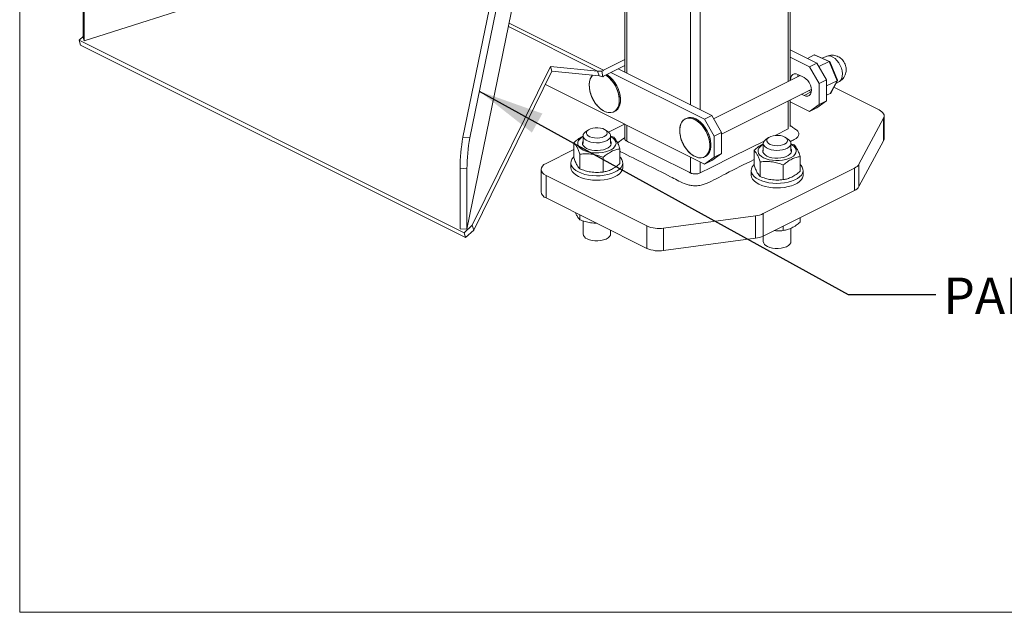
# Model space of a CAD drawing. Units: inches. Extents: x 0.2 to 16.8, y 0.2 to 10.8.
# Drawn here: x 0.3 to 3.1, y 0.3 to 1.9 of the extents above; entities that cross this region are included whole.
import ezdxf

# ---------------------------------------------------------------- set-up
doc = ezdxf.new("R2010")
doc.units = ezdxf.units.IN
doc.header["$MEASUREMENT"] = 0
doc.linetypes.add('SLD-Solid', pattern=[0])
doc.layers.add('LAYER_1', color=7, linetype='SLD-Solid', lineweight=35)
doc.layers.add('SHEET', color=144, linetype='SLD-Solid')
doc.styles.add('SLDTEXTSTYLE1', font='ARIAL.TTF', dxfattribs={"width": 0.948})
doc.styles.get("Standard").update_dxf_attribs({"font": 'ARIAL.TTF'})
doc.dimstyles.new('SLDDIMSTYLE0', dxfattribs={"dimtxt": 0.18, "dimasz": 0.188, "dimexe": 0, "dimexo": 0.0625, "dimgap": 0, "dimtad": 0, "dimtih": 1, "dimtoh": 1, "dimdec": 0, "dimrnd": 1e-09, "dimzin": 0, "dimdsep": 46, "dimtxsty": 'Standard', "dimsah": 1, "dimcen": 0.09, "dimadec": 0, "dimazin": 0, "dimtfac": 0.188, "dimtdec": 0, "dimtofl": 0, "dimtmove": 0, "dimatfit": 3, "dimfxl": 1, "dimfrac": 2, "dimtolj": 1, "dimtzin": 0, "dimarcsym": 0})

msp = doc.modelspace()

# ---------------------------------------------------------------- linework, layer by layer
at = {"color": 7, "linetype": 'SLD-Solid', "lineweight": 0}
for p, q in [((1.9726, 3.7052), (1.9726, 1.7891)), ((1.9783, 3.7019), (1.9783, 1.7862)), ((2.1593, 1.6957), (2.1593, 3.6115)), ((2.1871, 1.6818), (2.1871, 3.6115)), ((2.4377, 1.762), (2.4377, 2.8316)), ((2.4434, 1.7648), (2.4434, 2.8335)), ((1.5119, 1.6038), (1.6659, 2.3557)), ((1.6853, 2.3542), (1.5314, 1.6023)), ((1.4989, 2.2181), (0.4334, 1.8782)), ((1.6853, 2.1331), (1.5233, 1.3415)), ((0.4304, 2.0604), (0.4304, 1.8879)), ((0.4334, 1.8782), (0.4334, 2.0507)), ((1.6415, 1.9188), (1.895, 1.7921)), ((1.9121, 1.7945), (1.6435, 1.9287)), ((0.4304, 1.8902), (0.4189, 1.8797)), ((0.4189, 1.8797), (1.5151, 1.3316)), ((0.4235, 1.8658), (0.4189, 1.8797)), ((0.4304, 1.8879), (0.4334, 1.8782)), ((1.5196, 1.3177), (0.4235, 1.8658)), ((2.4434, 1.8529), (2.5194, 1.8149)), ((1.9726, 1.8247), (1.9121, 1.7945)), ((2.4986, 1.8045), (2.4434, 1.832)), ((2.512, 1.8379), (2.4927, 1.8283)), ((2.512, 1.8379), (2.5541, 1.8193)), ((2.5558, 1.8196), (2.5145, 1.8378)), ((2.546, 1.834), (2.5347, 1.8289)), ((1.7608, 1.8054), (1.5381, 1.3528)), ((1.895, 1.7921), (1.7608, 1.8054)), ((1.7608, 1.8054), (1.7653, 1.7916)), ((1.9121, 1.7774), (1.9726, 1.8077)), ((1.954, 1.7984), (2.2202, 1.6653)), ((2.5194, 1.8149), (2.4986, 1.8045)), ((2.5264, 1.7565), (2.4986, 1.8045)), ((2.5194, 1.8149), (2.5473, 1.7669)), ((2.5541, 1.8193), (2.5253, 1.8048)), ((2.5541, 1.8193), (2.5769, 1.7644)), ((2.5781, 1.7664), (2.5561, 1.8193)), ((1.7653, 1.7916), (1.5427, 1.339)), ((1.7653, 1.7916), (1.8995, 1.7782)), ((1.895, 1.7921), (1.8995, 1.7782)), ((1.9075, 1.7917), (1.895, 1.7921)), ((1.8995, 1.7782), (1.9098, 1.776)), ((1.9098, 1.776), (1.9075, 1.7917)), ((2.1993, 1.6548), (1.9331, 1.7879)), ((2.4723, 1.7793), (2.2256, 1.6559)), ((2.4723, 1.7793), (2.2256, 1.6559)), ((2.4829, 1.7739), (2.4655, 1.7826)), ((2.5473, 1.7669), (2.5264, 1.7565)), ((2.5473, 1.7669), (2.5473, 1.7072)), ((1.7465, 1.7534), (2.1993, 1.527)), ((2.248, 1.6121), (2.5037, 1.74)), ((2.248, 1.6121), (2.5037, 1.74)), ((2.5036, 1.7391), (2.5018, 1.739)), ((2.5036, 1.7391), (2.5018, 1.739)), ((2.5264, 1.6968), (2.5264, 1.7565)), ((2.5769, 1.7644), (2.5473, 1.7496)), ((2.5769, 1.7644), (2.5576, 1.7281)), ((2.5589, 1.7295), (2.5781, 1.7654)), ((2.6968, 1.6815), (2.5677, 1.746)), ((2.5733, 1.7564), (2.5823, 1.7614)), ((2.4761, 1.7262), (2.4829, 1.7228)), ((2.4829, 1.7228), (2.5034, 1.733)), ((2.497, 1.7366), (2.5034, 1.7334)), ((2.5473, 1.723), (2.5576, 1.7281)), ((2.4377, 1.6271), (2.4377, 1.7069)), ((2.4434, 1.634), (2.4434, 1.7098)), ((2.4434, 1.7042), (2.4986, 1.6766)), ((2.4986, 1.6766), (2.5264, 1.6968)), ((2.5194, 1.6871), (2.4986, 1.6766)), ((2.5473, 1.7072), (2.5194, 1.6871)), ((2.5264, 1.6968), (2.5473, 1.7072)), ((2.2202, 1.6653), (2.1993, 1.6548)), ((2.2271, 1.6068), (2.1993, 1.6548)), ((2.2202, 1.6653), (2.248, 1.6173)), ((2.6394, 1.5269), (2.7096, 1.6577)), ((2.7096, 1.5938), (2.7096, 1.6577)), ((2.7112, 1.6002), (2.7112, 1.6641)), ((1.9717, 1.6408), (1.9262, 1.618)), ((1.9726, 1.6403), (1.9726, 1.5992)), ((1.9783, 1.6375), (1.9783, 1.5923)), ((2.4003, 1.6084), (2.4377, 1.6271)), ((1.5314, 1.6023), (1.5119, 1.6038)), ((1.8537, 1.6074), (1.8537, 1.5853)), ((1.869, 1.6245), (1.8609, 1.6188)), ((1.9252, 1.6188), (1.9172, 1.6245)), ((1.9324, 1.5853), (1.9324, 1.6074)), ((1.9413, 1.6034), (1.9324, 1.6064)), ((2.248, 1.6173), (2.2271, 1.6068)), ((2.2271, 1.5472), (2.2271, 1.6068)), ((2.248, 1.6173), (2.248, 1.5576)), ((2.3822, 1.6027), (2.3742, 1.597)), ((2.4385, 1.597), (2.4305, 1.6027)), ((1.8272, 1.5463), (1.8272, 1.5881)), ((1.959, 1.5705), (1.959, 1.5287)), ((2.367, 1.5857), (2.367, 1.5635)), ((2.4457, 1.5635), (2.4457, 1.5857)), ((2.4546, 1.5817), (2.4457, 1.5846)), ((2.7096, 1.5938), (2.6394, 1.463)), ((1.8272, 1.5685), (1.7487, 1.5292)), ((1.8448, 1.5134), (1.8448, 1.5552)), ((1.9107, 1.5464), (1.9107, 1.5045)), ((1.9609, 1.5623), (1.959, 1.5636)), ((2.1593, 1.5018), (2.1593, 1.547)), ((2.1993, 1.527), (2.2271, 1.5472)), ((2.248, 1.5576), (2.2202, 1.5374)), ((2.2271, 1.5472), (2.248, 1.5576)), ((2.3405, 1.5246), (2.3405, 1.5664)), ((2.4722, 1.5487), (2.4722, 1.5069)), ((1.5233, 1.514), (1.5038, 1.5155)), ((1.5038, 1.5155), (1.5038, 1.3429)), ((1.5233, 1.3415), (1.5233, 1.514)), ((1.8193, 1.5307), (1.8193, 1.5179)), ((1.9669, 1.5179), (1.9669, 1.5307)), ((2.1871, 1.5018), (2.1871, 1.5331)), ((2.2202, 1.5374), (2.1993, 1.527)), ((2.3581, 1.4916), (2.3581, 1.5334)), ((2.367, 1.386), (2.6267, 1.5159)), ((2.424, 1.5246), (2.424, 1.4828)), ((2.6267, 1.4519), (2.6267, 1.5159)), ((2.6394, 1.463), (2.6394, 1.5269)), ((1.7342, 1.5118), (1.7342, 1.4479)), ((1.7487, 1.4944), (2.0357, 1.3509)), ((1.7487, 1.4305), (1.7487, 1.4944)), ((1.8931, 1.5034), (1.8931, 1.5034)), ((1.8931, 1.5034), (1.8931, 1.5034)), ((2.3325, 1.5089), (2.3325, 1.4962)), ((2.4802, 1.4962), (2.4802, 1.5089)), ((2.4063, 1.4816), (2.4063, 1.4816)), ((2.4064, 1.4816), (2.4064, 1.4816)), ((2.0357, 1.287), (1.7487, 1.4305)), ((2.6267, 1.4519), (2.367, 1.3221)), ((1.8448, 1.3824), (1.8448, 1.3685)), ((2.0832, 1.3446), (2.3449, 1.3796)), ((2.3449, 1.3157), (2.3449, 1.3796)), ((2.367, 1.386), (2.367, 1.3221)), ((2.4722, 1.362), (2.4722, 1.3747)), ((1.5151, 1.3316), (1.5381, 1.3528)), ((1.5381, 1.3528), (1.5427, 1.339)), ((1.8537, 1.3654), (1.8537, 1.3282)), ((2.0357, 1.287), (2.0357, 1.3509)), ((2.424, 1.3506), (2.424, 1.3379)), ((1.5038, 1.3429), (1.5233, 1.3415)), ((1.5196, 1.3177), (1.5151, 1.3316)), ((1.5427, 1.339), (1.5196, 1.3177)), ((1.9324, 1.3282), (1.9324, 1.3386)), ((2.0832, 1.2806), (2.0832, 1.3446)), ((2.367, 1.3221), (2.367, 1.3065)), ((2.4063, 1.3367), (2.4063, 1.3367)), ((2.4064, 1.3367), (2.4064, 1.3367)), ((2.4457, 1.3065), (2.4457, 1.3444)), ((2.3449, 1.3157), (2.0832, 1.2806))]:
    msp.add_line(p, q, dxfattribs=at)
at = {"color": 7, "linetype": 'SLD-Solid', "lineweight": 0, "flags": 128}
for points in [[(2.5767, 1.8221), (2.5711, 1.8275), (2.5652, 1.8317), (2.5592, 1.8343), (2.5534, 1.8353), (2.5481, 1.8347), (2.546, 1.834)], [(2.5823, 1.7614), (2.5838, 1.7623), (2.5876, 1.7661), (2.5903, 1.7713), (2.5919, 1.7776), (2.5922, 1.7847), (2.5913, 1.7925), (2.5892, 1.8004), (2.586, 1.8082), (2.5817, 1.8155), (2.5767, 1.8221)], [(1.8737, 1.7336), (1.8736, 1.7342), (1.8719, 1.7437), (1.8714, 1.7528), (1.8722, 1.7613), (1.8742, 1.7689), (1.8773, 1.7753), (1.881, 1.7801)], [(1.8734, 1.7351), (1.8733, 1.7354), (1.8718, 1.7449), (1.8714, 1.7539), (1.8724, 1.7623), (1.8745, 1.7698), (1.8778, 1.7761), (1.881, 1.7801)], [(1.9183, 1.7806), (1.9215, 1.7784), (1.9286, 1.7727), (1.9352, 1.7657), (1.9412, 1.7577), (1.9465, 1.7489), (1.9508, 1.7396), (1.9541, 1.73), (1.9562, 1.7204), (1.9571, 1.7111), (1.9568, 1.7023), (1.9553, 1.6944), (1.9526, 1.6875), (1.9488, 1.6818), (1.944, 1.6775), (1.9383, 1.6747), (1.932, 1.6736), (1.9251, 1.674), (1.9179, 1.6761), (1.9107, 1.6798), (1.9035, 1.6848), (1.8966, 1.6912), (1.8931, 1.6952)], [(1.9183, 1.7806), (1.9206, 1.7791), (1.9277, 1.7735), (1.9344, 1.7666), (1.9405, 1.7587), (1.9459, 1.75), (1.9503, 1.7408), (1.9537, 1.7312), (1.956, 1.7216), (1.9571, 1.7122), (1.9569, 1.7034), (1.9556, 1.6953), (1.953, 1.6883), (1.9493, 1.6824), (1.9446, 1.678), (1.9391, 1.675), (1.9328, 1.6736), (1.926, 1.6739)], [(1.9446, 1.6776), (1.9478, 1.6795), (1.9525, 1.684), (1.9561, 1.6899), (1.9587, 1.6969), (1.9601, 1.705), (1.9602, 1.7138), (1.9592, 1.7232), (1.9569, 1.7328), (1.9535, 1.7423), (1.949, 1.7516), (1.9436, 1.7603), (1.9375, 1.7682), (1.9308, 1.775), (1.9238, 1.7806), (1.9215, 1.7821)], [(1.9446, 1.6776), (1.9471, 1.6791), (1.9519, 1.6834), (1.9557, 1.689), (1.9584, 1.696), (1.96, 1.7039), (1.9603, 1.7126), (1.9594, 1.7219), (1.9572, 1.7315), (1.954, 1.7411), (1.9496, 1.7504), (1.9444, 1.7592), (1.9384, 1.7672), (1.9317, 1.7742), (1.9247, 1.78), (1.9215, 1.7821)], [(2.4655, 1.7826), (2.4601, 1.7845), (2.4551, 1.7844), (2.4507, 1.7825), (2.4474, 1.7789), (2.4453, 1.7738), (2.4446, 1.7675), (2.4447, 1.7655)], [(2.4656, 1.7759), (2.4655, 1.7779), (2.4659, 1.7825)], [(2.4829, 1.7739), (2.4883, 1.7704), (2.4933, 1.7653), (2.4977, 1.7591), (2.501, 1.7521), (2.5031, 1.7449), (2.5038, 1.7379), (2.5031, 1.7317), (2.501, 1.7265), (2.4977, 1.7229), (2.4933, 1.721), (2.4883, 1.721), (2.4829, 1.7228)], [(2.1312, 1.6048), (2.1311, 1.6054), (2.1294, 1.6149), (2.1289, 1.624), (2.1297, 1.6325), (2.1317, 1.6401), (2.1348, 1.6466), (2.139, 1.6518), (2.1441, 1.6555), (2.1501, 1.6577), (2.1566, 1.6582), (2.1636, 1.6572), (2.1709, 1.6545), (2.1781, 1.6503), (2.1852, 1.6447), (2.1919, 1.6379), (2.198, 1.63), (2.2034, 1.6213), (2.2078, 1.612), (2.2112, 1.6024), (2.2135, 1.5928), (2.2146, 1.5835), (2.2145, 1.5746), (2.2131, 1.5666), (2.2105, 1.5595), (2.2068, 1.5537), (2.2021, 1.5492), (2.1966, 1.5463), (2.1903, 1.5449), (2.1835, 1.5451), (2.1835, 1.5451)], [(2.1309, 1.6063), (2.1308, 1.6066), (2.1293, 1.6161), (2.129, 1.6252), (2.1299, 1.6335), (2.132, 1.641), (2.1353, 1.6473), (2.1396, 1.6523), (2.1449, 1.6559), (2.1509, 1.6578), (2.1575, 1.6582), (2.1646, 1.6569), (2.1718, 1.654)], [(2.2021, 1.5488), (2.2053, 1.5508), (2.21, 1.5553), (2.2136, 1.5611), (2.2162, 1.5682), (2.2176, 1.5762), (2.2177, 1.5851), (2.2167, 1.5944), (2.2144, 1.604), (2.211, 1.6136), (2.2065, 1.6228), (2.2012, 1.6316), (2.195, 1.6394), (2.1884, 1.6463), (2.1813, 1.6519), (2.174, 1.6561), (2.1668, 1.6587), (2.1598, 1.6598), (2.1532, 1.6592), (2.1478, 1.6573)], [(2.1718, 1.654), (2.1791, 1.6497), (2.1861, 1.6439), (2.1927, 1.6369), (2.1987, 1.6289), (2.204, 1.6201), (2.2083, 1.6108), (2.2116, 1.6012), (2.2137, 1.5916), (2.2147, 1.5823), (2.2143, 1.5736), (2.2128, 1.5656), (2.2101, 1.5587), (2.2063, 1.553), (2.2015, 1.5488), (2.1958, 1.546), (2.1895, 1.5448), (2.1826, 1.5453), (2.1754, 1.5474), (2.1682, 1.551), (2.161, 1.5561), (2.1541, 1.5625), (2.1506, 1.5664)], [(2.2021, 1.5488), (2.2046, 1.5503), (2.2094, 1.5546), (2.2132, 1.5603), (2.216, 1.5672), (2.2175, 1.5751), (2.2178, 1.5839), (2.2169, 1.5932), (2.2147, 1.6028), (2.2115, 1.6124), (2.2071, 1.6217), (2.2019, 1.6305), (2.1959, 1.6385), (2.1892, 1.6455), (2.1822, 1.6512), (2.1749, 1.6556)], [(2.7096, 1.6577), (2.7108, 1.6609), (2.7112, 1.6641), (2.7108, 1.6673), (2.7096, 1.6705), (2.7075, 1.6735), (2.7046, 1.6764), (2.7011, 1.6791), (2.6968, 1.6815)], [(1.914, 1.6055), (1.9081, 1.6032), (1.9013, 1.6018), (1.894, 1.6012), (1.8866, 1.6015), (1.8797, 1.6028), (1.8735, 1.6049), (1.8687, 1.6076), (1.8653, 1.6109), (1.8637, 1.6145), (1.8639, 1.6182), (1.866, 1.6218), (1.8697, 1.625), (1.875, 1.6276), (1.8813, 1.6295), (1.8885, 1.6305), (1.8959, 1.6306), (1.9031, 1.6298), (1.9097, 1.6281), (1.9152, 1.6257), (1.9194, 1.6226), (1.9219, 1.6191), (1.9226, 1.6155), (1.9214, 1.6118), (1.9185, 1.6084), (1.914, 1.6055)], [(1.8544, 1.5668), (1.8482, 1.5705), (1.8433, 1.5748), (1.8401, 1.5794), (1.8386, 1.5843), (1.8388, 1.5892), (1.8408, 1.594), (1.8444, 1.5985), (1.8496, 1.6026), (1.8537, 1.605)], [(1.8609, 1.6188), (1.8569, 1.6152), (1.8544, 1.6111), (1.8537, 1.6069), (1.8549, 1.6027), (1.8578, 1.5987), (1.8624, 1.5951), (1.8684, 1.5921), (1.8756, 1.5898), (1.8836, 1.5883), (1.892, 1.5877), (1.9005, 1.5881), (1.9086, 1.5893), (1.916, 1.5914), (1.9224, 1.5943), (1.9273, 1.5977), (1.9307, 1.6016), (1.9323, 1.6058), (1.9321, 1.6101), (1.93, 1.6142), (1.9262, 1.618), (1.9252, 1.6188)], [(1.9324, 1.605), (1.935, 1.6036), (1.9406, 1.5996), (1.9446, 1.5951), (1.947, 1.5904), (1.9477, 1.5855), (1.9466, 1.5806), (1.9438, 1.5759), (1.9393, 1.5716), (1.9334, 1.5677), (1.9262, 1.5644), (1.9179, 1.5618), (1.9088, 1.5599), (1.8992, 1.559), (1.8894, 1.5588), (1.8797, 1.5596), (1.8705, 1.5612), (1.862, 1.5636), (1.8544, 1.5668)], [(2.4272, 1.5837), (2.4214, 1.5815), (2.4146, 1.58), (2.4073, 1.5794), (2.3999, 1.5798), (2.3929, 1.581), (2.3868, 1.5831), (2.3819, 1.5859), (2.3786, 1.5892), (2.377, 1.5928), (2.3772, 1.5965), (2.3793, 1.6), (2.383, 1.6032), (2.3883, 1.6058), (2.3946, 1.6077), (2.4017, 1.6088), (2.4091, 1.6089), (2.4164, 1.6081), (2.4229, 1.6064), (2.4285, 1.6039), (2.4327, 1.6009), (2.4352, 1.5974), (2.4359, 1.5937), (2.4347, 1.5901), (2.4318, 1.5867), (2.4272, 1.5837)], [(2.7112, 1.6002), (2.7108, 1.597), (2.7096, 1.5938)], [(1.9324, 1.5918), (1.9335, 1.5893), (1.934, 1.585), (1.9326, 1.5808), (1.9296, 1.5768), (1.9249, 1.5732), (1.9189, 1.5702), (1.9117, 1.5678), (1.9037, 1.5663), (1.8952, 1.5656), (1.8867, 1.5659), (1.8784, 1.567), (1.8708, 1.5689), (1.8641, 1.5716), (1.8587, 1.5749), (1.8548, 1.5788), (1.8526, 1.5829), (1.8522, 1.5872), (1.8535, 1.5914), (1.8537, 1.5918)], [(2.1871, 1.5018), (2.2181, 1.5173), (2.28, 1.5483), (2.371, 1.5937)], [(2.3677, 1.545), (2.3615, 1.5488), (2.3566, 1.5531), (2.3534, 1.5577), (2.3519, 1.5625), (2.3521, 1.5674), (2.354, 1.5722), (2.3577, 1.5767), (2.3629, 1.5809), (2.367, 1.5833)], [(2.4457, 1.57), (2.4468, 1.5676), (2.4473, 1.5633), (2.4459, 1.559), (2.4429, 1.555), (2.4382, 1.5515), (2.4321, 1.5484), (2.425, 1.5461), (2.417, 1.5446), (2.4085, 1.5439), (2.3999, 1.5441), (2.3917, 1.5452), (2.384, 1.5472), (2.3774, 1.5499), (2.372, 1.5532), (2.3681, 1.557), (2.3659, 1.5611), (2.3654, 1.5654), (2.3668, 1.5696), (2.367, 1.57)], [(2.3742, 1.597), (2.3702, 1.5934), (2.3677, 1.5894), (2.367, 1.5851), (2.3681, 1.5809), (2.3711, 1.5769), (2.3757, 1.5733), (2.3817, 1.5703), (2.3889, 1.568), (2.3969, 1.5666), (2.4053, 1.566), (2.4138, 1.5663), (2.4219, 1.5676), (2.4293, 1.5697), (2.4357, 1.5725), (2.4406, 1.576), (2.444, 1.5799), (2.4456, 1.5841), (2.4454, 1.5883), (2.4433, 1.5924), (2.4395, 1.5963), (2.4385, 1.597)], [(2.4457, 1.5833), (2.4483, 1.5819), (2.4539, 1.5778), (2.4579, 1.5734), (2.4603, 1.5686), (2.461, 1.5637), (2.4599, 1.5589), (2.4571, 1.5542), (2.4526, 1.5498), (2.4467, 1.5459), (2.4394, 1.5426), (2.4312, 1.54), (2.4221, 1.5382), (2.4125, 1.5372), (2.4027, 1.5371), (2.393, 1.5379), (2.3838, 1.5395), (2.3752, 1.5419), (2.3677, 1.545)], [(1.8409, 1.5046), (1.8335, 1.5089), (1.8276, 1.5137), (1.8231, 1.5189), (1.8203, 1.5244), (1.8193, 1.53), (1.8199, 1.5356), (1.8223, 1.5412), (1.8263, 1.5464), (1.8272, 1.5473)], [(1.959, 1.5473), (1.961, 1.5451), (1.9646, 1.5398), (1.9666, 1.5342), (1.9668, 1.5286), (1.9653, 1.523), (1.9621, 1.5176), (1.9572, 1.5124), (1.9509, 1.5078), (1.9432, 1.5036), (1.9344, 1.5001), (1.9246, 1.4973), (1.914, 1.4953), (1.9029, 1.4941), (1.8917, 1.4938), (1.8804, 1.4943), (1.8695, 1.4957), (1.8591, 1.4979), (1.8495, 1.5009), (1.8409, 1.5046)], [(1.7487, 1.5292), (1.7425, 1.5255), (1.738, 1.5212), (1.7352, 1.5166), (1.7342, 1.5118), (1.7352, 1.507), (1.738, 1.5024), (1.7425, 1.4981), (1.7487, 1.4944)], [(1.8193, 1.5179), (1.8193, 1.5172), (1.8203, 1.5116), (1.8231, 1.5061), (1.8276, 1.5009), (1.8335, 1.4961), (1.8409, 1.4918)], [(1.8409, 1.4918), (1.8495, 1.4881), (1.8591, 1.4851), (1.8695, 1.4829), (1.8804, 1.4815), (1.8917, 1.481), (1.9029, 1.4813), (1.914, 1.4825), (1.9246, 1.4845), (1.9344, 1.4873), (1.9432, 1.4908), (1.9509, 1.495), (1.9572, 1.4997), (1.9621, 1.5048), (1.9653, 1.5102), (1.9668, 1.5158), (1.9669, 1.5179)], [(2.3542, 1.4828), (2.3468, 1.4871), (2.3408, 1.4919), (2.3364, 1.4971), (2.3336, 1.5026), (2.3325, 1.5082), (2.3332, 1.5139), (2.3356, 1.5194), (2.3396, 1.5247), (2.3405, 1.5256)], [(2.4722, 1.5256), (2.4743, 1.5234), (2.4779, 1.518), (2.4798, 1.5125), (2.48, 1.5068), (2.4785, 1.5012), (2.4753, 1.4958), (2.4705, 1.4907), (2.4642, 1.486), (2.4565, 1.4819), (2.4477, 1.4784), (2.4378, 1.4756), (2.4273, 1.4735), (2.4162, 1.4724), (2.4049, 1.472), (2.3937, 1.4726), (2.3827, 1.474), (2.3723, 1.4762), (2.3627, 1.4792), (2.3542, 1.4828)], [(2.3325, 1.4962), (2.3325, 1.4954), (2.3336, 1.4898), (2.3364, 1.4843), (2.3408, 1.4791), (2.3468, 1.4743), (2.3542, 1.4701)], [(2.3542, 1.4701), (2.3627, 1.4664), (2.3723, 1.4634), (2.3827, 1.4612), (2.3937, 1.4598), (2.4049, 1.4593), (2.4162, 1.4596), (2.4273, 1.4608), (2.4378, 1.4628), (2.4477, 1.4656), (2.4565, 1.4691), (2.4642, 1.4732), (2.4705, 1.4779), (2.4753, 1.483), (2.4785, 1.4884), (2.48, 1.494), (2.4802, 1.4962)], [(1.9324, 1.3282), (1.9317, 1.3245), (1.9292, 1.3205), (1.9251, 1.3168), (1.9194, 1.3136), (1.9125, 1.3111), (1.9046, 1.3094), (1.8963, 1.3086), (1.8878, 1.3087), (1.8795, 1.3098), (1.8719, 1.3117), (1.8652, 1.3143)], [(2.4457, 1.3065), (2.445, 1.3028), (2.4425, 1.2987), (2.4383, 1.295), (2.4326, 1.2918), (2.4257, 1.2894), (2.4179, 1.2877), (2.4095, 1.2869), (2.401, 1.287), (2.3928, 1.288), (2.3851, 1.2899), (2.3785, 1.2926)]]:
    msp.add_lwpolyline(points, dxfattribs=at)
at = {"color": 7, "linetype": 'SLD-Solid', "lineweight": 0}
for centre, radius, start, end in [((1.9281, 1.7626), 0.0357, 116.7358, 125.3406), ((1.9201, 1.7615), 0.0179, 116.7358, 125.3406), ((1.9395, 1.7309), 0.0586, 216.9529, 256.6415), ((2.1597, 1.6307), 0.0292, 58.63, 114.1022), ((1.9926, 1.515), 0.4888, 169.5321, 179.9453), ((2.0121, 1.5135), 0.4888, 169.5321, 179.9453), ((2.197, 1.6021), 0.0586, 216.9529, 256.6415), ((2.6153, 1.5419), 0.0284, 293.6631, 328.1237), ((2.6153, 1.478), 0.0284, 293.6631, 328.1237), ((1.7558, 1.4511), 0.0218, 188.4162, 250.8623), ((2.3365, 1.4501), 0.071, 276.8007, 295.4035), ((2.0704, 1.4294), 0.0858, 246.1361, 278.6025), ((1.8706, 1.3305), 0.017, 187.6221, 251.6564), ((2.3365, 1.3862), 0.071, 276.8007, 295.4035), ((2.3839, 1.3088), 0.017, 187.6221, 251.6564), ((2.0704, 1.3654), 0.0858, 246.1361, 278.6025)]:
    msp.add_arc(centre, radius, start, end, dxfattribs=at)
for centre, major_axis, ratio, start_param, end_param in [((2.5141, 1.8326), (-0.00185, 0.00536), 0.682799, 5.718077, 6.373067), ((2.5523, 1.8158), (0.00376, 0.00368), 0.318774, 6.156379, 7.064982), ((2.5729, 1.7661), (0.00531, -0.00026), 0.465302, 5.59127, 6.499873), ((2.5554, 1.7333), (-0.00185, 0.00536), 0.682799, 3.231474, 3.706701)]:
    msp.add_ellipse(centre, major_axis=major_axis, ratio=ratio, start_param=start_param, end_param=end_param, dxfattribs=at)
for points, knots in [([(2.5981, 1.7775), (2.5992, 1.7798), (2.6012, 1.7841), (2.6027, 1.791), (2.603, 1.7978), (2.6022, 1.8047), (2.6002, 1.8116), (2.5968, 1.8183), (2.5923, 1.8243), (2.5868, 1.8294), (2.5805, 1.8333), (2.5737, 1.836), (2.5665, 1.8375), (2.559, 1.8375), (2.5521, 1.8364), (2.548, 1.8346), (2.5461, 1.8338)], [0, 0, 0, 0, 0.075195, 0.142425, 0.209571, 0.27752, 0.348228, 0.424333, 0.499324, 0.573033, 0.645926, 0.718764, 0.791967, 0.865622, 0.939651, 1, 1, 1, 1]), ([(2.5823, 1.7616), (2.5834, 1.7622), (2.5869, 1.764), (2.5916, 1.7683), (2.5956, 1.7731), (2.5975, 1.7764), (2.5981, 1.7775)], [0, 0, 0, 0, 0.174939, 0.508878, 0.829182, 1, 1, 1, 1]), ([(1.8736, 1.735), (1.8739, 1.7333), (1.8751, 1.7275), (1.8787, 1.7181), (1.8843, 1.7072), (1.8893, 1.6995), (1.8926, 1.6959), (1.8931, 1.6954)], [0, 0, 0, 0, 0.120457, 0.394318, 0.669892, 0.947848, 1, 1, 1, 1]), ([(1.8739, 1.7335), (1.874, 1.7326), (1.875, 1.7278), (1.8781, 1.7194), (1.8835, 1.7085), (1.8885, 1.7006), (1.892, 1.6967), (1.8927, 1.6959)], [0, 0, 0, 0, 0.059695, 0.345393, 0.631594, 0.918397, 1, 1, 1, 1]), ([(2.4587, 1.6259), (2.4603, 1.6249), (2.4651, 1.6219), (2.4684, 1.6157), (2.468, 1.6082), (2.463, 1.6017), (2.4539, 1.5963), (2.4473, 1.5931), (2.4433, 1.5912)], [0, 0, 0, 0, 0.097496, 0.284703, 0.469862, 0.655761, 0.791554, 1, 1, 1, 1]), ([(2.4591, 1.6261), (2.4557, 1.6284), (2.4505, 1.6321), (2.4453, 1.6358), (2.4434, 1.6371)], [0, 0, 0, 0, 0.654645, 1, 1, 1, 1]), ([(1.8537, 1.6057), (1.8529, 1.6054), (1.8481, 1.6036), (1.8391, 1.5977), (1.8312, 1.5914), (1.8272, 1.5881)], [0, 0, 0, 0, 0.089586, 0.539796, 1, 1, 1, 1]), ([(1.959, 1.5705), (1.9574, 1.5747), (1.9543, 1.5831), (1.9497, 1.5926), (1.9454, 1.5994), (1.9427, 1.6021), (1.9413, 1.6034)], [0, 0, 0, 0, 0.264614, 0.534966, 0.765352, 1, 1, 1, 1]), ([(1.9726, 1.6024), (1.9704, 1.6008), (1.9648, 1.5969), (1.9594, 1.5931), (1.9562, 1.5908)], [0, 0, 0, 0, 0.3983558, 1, 1, 1, 1]), ([(1.9783, 1.5923), (1.9769, 1.5931), (1.9742, 1.5949), (1.9725, 1.5974), (1.9727, 1.5989), (1.9728, 1.5992)], [0, 0, 0, 0, 0.429664, 0.859329, 1, 1, 1, 1]), ([(2.1311, 1.6063), (2.1314, 1.6045), (2.1326, 1.5987), (2.1362, 1.5894), (2.1418, 1.5784), (2.1468, 1.5708), (2.1501, 1.5672), (2.1506, 1.5666)], [0, 0, 0, 0, 0.120457, 0.394318, 0.669892, 0.947848, 1, 1, 1, 1]), ([(2.1314, 1.6047), (2.1315, 1.6039), (2.1325, 1.5991), (2.1357, 1.5907), (2.141, 1.5798), (2.146, 1.5719), (2.1495, 1.568), (2.1503, 1.5671)], [0, 0, 0, 0, 0.059695, 0.345393, 0.631594, 0.918397, 1, 1, 1, 1]), ([(1.8272, 1.5881), (1.8287, 1.5866), (1.8318, 1.5835), (1.8364, 1.5759), (1.8408, 1.5663), (1.8435, 1.5589), (1.8448, 1.5552)], [0, 0, 0, 0, 0.2646136, 0.5349658, 0.7653524, 1, 1, 1, 1]), ([(1.9107, 1.5464), (1.9146, 1.5496), (1.9225, 1.556), (1.9348, 1.5634), (1.9471, 1.5683), (1.955, 1.5697), (1.959, 1.5705)], [0, 0, 0, 0, 0.247728, 0.499998, 0.747254, 1, 1, 1, 1]), ([(1.9523, 1.5868), (1.9528, 1.5877), (1.9537, 1.5891), (1.9557, 1.5903), (1.9565, 1.5907)], [0, 0, 0, 0, 0.6025521, 1, 1, 1, 1]), ([(2.1593, 1.5018), (2.1586, 1.5021), (2.1574, 1.5028), (2.1536, 1.5047), (2.1403, 1.5113), (2.1226, 1.5202), (2.0972, 1.5328), (2.0795, 1.5417), (2.0618, 1.5506), (2.0516, 1.5556), (2.039, 1.562), (2.0288, 1.567), (2.0162, 1.5734), (2.006, 1.5784), (1.9959, 1.5835), (1.9875, 1.5877), (1.9817, 1.5906), (1.9783, 1.5923)], [0, 0, 0, 0, 0.010499, 0.020999, 0.062996, 0.230986, 0.314981, 0.482971, 0.524969, 0.608964, 0.650961, 0.734956, 0.776954, 0.860949, 0.902946, 0.944944, 1, 1, 1, 1]), ([(2.367, 1.584), (2.3662, 1.5837), (2.3614, 1.5818), (2.3524, 1.576), (2.3445, 1.5696), (2.3405, 1.5664)], [0, 0, 0, 0, 0.089586, 0.539796, 1, 1, 1, 1]), ([(2.4722, 1.5487), (2.4707, 1.5529), (2.4676, 1.5614), (2.463, 1.5709), (2.4586, 1.5777), (2.4559, 1.5803), (2.4546, 1.5817)], [0, 0, 0, 0, 0.264614, 0.534966, 0.765352, 1, 1, 1, 1]), ([(1.8272, 1.5463), (1.8287, 1.5421), (1.8318, 1.5337), (1.8364, 1.5241), (1.8408, 1.5174), (1.8435, 1.5147), (1.8448, 1.5134)], [0, 0, 0, 0, 0.264614, 0.534966, 0.765352, 1, 1, 1, 1]), ([(1.8448, 1.5552), (1.8506, 1.5557), (1.8621, 1.5569), (1.8793, 1.5555), (1.8956, 1.5519), (1.9057, 1.5482), (1.9107, 1.5464)], [0, 0, 0, 0, 0.264614, 0.534966, 0.765352, 1, 1, 1, 1]), ([(2.3405, 1.5398), (2.3134, 1.5266), (2.2675, 1.5042), (2.2216, 1.4787), (2.1934, 1.4672), (2.1791, 1.4651), (2.1651, 1.4654), (2.1521, 1.4676), (2.131, 1.4761), (2.0931, 1.497), (2.0317, 1.5266), (1.9845, 1.5504), (1.9609, 1.5623)], [0, 0, 0, 0, 0.218947, 0.371552, 0.398497, 0.427312, 0.455882, 0.478669, 0.505449, 0.61188, 0.80594, 1, 1, 1, 1]), ([(2.3405, 1.5664), (2.342, 1.5648), (2.3451, 1.5617), (2.3497, 1.5541), (2.3541, 1.5445), (2.3568, 1.5372), (2.3581, 1.5334)], [0, 0, 0, 0, 0.2646136, 0.5349658, 0.7653524, 1, 1, 1, 1]), ([(2.424, 1.5246), (2.4279, 1.5278), (2.4358, 1.5343), (2.448, 1.5416), (2.4603, 1.5465), (2.4682, 1.548), (2.4722, 1.5487)], [0, 0, 0, 0, 0.247728, 0.499998, 0.747254, 1, 1, 1, 1]), ([(1.9107, 1.5045), (1.9146, 1.5053), (1.9225, 1.5067), (1.9348, 1.5116), (1.9471, 1.5189), (1.955, 1.5254), (1.959, 1.5287)], [0, 0, 0, 0, 0.247728, 0.499998, 0.747254, 1, 1, 1, 1]), ([(2.3405, 1.5246), (2.342, 1.5204), (2.3451, 1.5119), (2.3497, 1.5024), (2.3541, 1.4956), (2.3568, 1.493), (2.3581, 1.4916)], [0, 0, 0, 0, 0.264614, 0.534966, 0.765352, 1, 1, 1, 1]), ([(2.3581, 1.5334), (2.3638, 1.534), (2.3754, 1.5351), (2.3925, 1.5338), (2.4089, 1.5302), (2.4189, 1.5265), (2.424, 1.5246)], [0, 0, 0, 0, 0.264614, 0.534966, 0.765352, 1, 1, 1, 1]), ([(1.9107, 1.5045), (1.905, 1.504), (1.8934, 1.5029), (1.8763, 1.5042), (1.8599, 1.5078), (1.8499, 1.5115), (1.8448, 1.5134)], [0, 0, 0, 0, 0.264614, 0.534966, 0.765352, 1, 1, 1, 1]), ([(2.1593, 1.5018), (2.16, 1.5015), (2.1616, 1.5008), (2.1652, 1.4997), (2.1705, 1.4988), (2.1772, 1.499), (2.183, 1.5), (2.1859, 1.5013), (2.1871, 1.5018)], [0, 0, 0, 0, 0.099037, 0.200559, 0.415088, 0.629618, 0.844148, 1, 1, 1, 1]), ([(2.424, 1.4828), (2.4183, 1.4822), (2.4067, 1.4811), (2.3896, 1.4824), (2.3732, 1.4861), (2.3632, 1.4898), (2.3581, 1.4916)], [0, 0, 0, 0, 0.264614, 0.534966, 0.765352, 1, 1, 1, 1]), ([(2.424, 1.4828), (2.4279, 1.4835), (2.4358, 1.4849), (2.448, 1.4898), (2.4603, 1.4972), (2.4682, 1.5036), (2.4722, 1.5069)], [0, 0, 0, 0, 0.247728, 0.499998, 0.747254, 1, 1, 1, 1]), ([(1.8448, 1.3685), (1.8433, 1.37), (1.8402, 1.3732), (1.8359, 1.3801), (1.8332, 1.3863), (1.8321, 1.3888)], [0, 0, 0, 0, 0.368072, 0.744126, 1, 1, 1, 1]), ([(1.8931, 1.3585), (1.8872, 1.3587), (1.8762, 1.3592), (1.8599, 1.3629), (1.8499, 1.3666), (1.8448, 1.3685)], [0, 0, 0, 0, 0.362724, 0.678443, 1, 1, 1, 1]), ([(2.4722, 1.362), (2.4683, 1.3588), (2.4604, 1.3523), (2.4482, 1.345), (2.4359, 1.3401), (2.428, 1.3386), (2.424, 1.3379)], [0, 0, 0, 0, 0.247728, 0.499998, 0.747254, 1, 1, 1, 1]), ([(2.424, 1.3379), (2.4183, 1.3372), (2.4096, 1.3362), (2.4007, 1.3371), (2.3977, 1.3374)], [0, 0, 0, 0, 0.659899, 1, 1, 1, 1])]:
    msp.add_open_spline(points, degree=3, knots=knots, dxfattribs=at)
at = {"layer": 'SHEET', "color": 7, "lineweight": 0}
for q in [(0.25, 10.75), (16.75, 0.25)]:
    msp.add_line((0.25, 0.25), q, dxfattribs=at)

# ---------------------------------------------------------------- texts
at = {"layer": 'LAYER_1', "color": 7, "lineweight": 0, "insert": (2.8792, 1.2039), "char_height": 0.104167, "attachment_point": 1, "style": 'SLDTEXTSTYLE1'}
msp.add_mtext('PANEL REST SHOE', dxfattribs=at)

# ---------------------------------------------------------------- leaders
at = {"layer": 'LAYER_1', "color": 7, "lineweight": 0}
msp.add_leader([(1.5585, 1.7348), (2.6086, 1.1553), (2.8586, 1.1553)], dimstyle='SLDDIMSTYLE0', dxfattribs=at)

doc.saveas('drawing.dxf')
